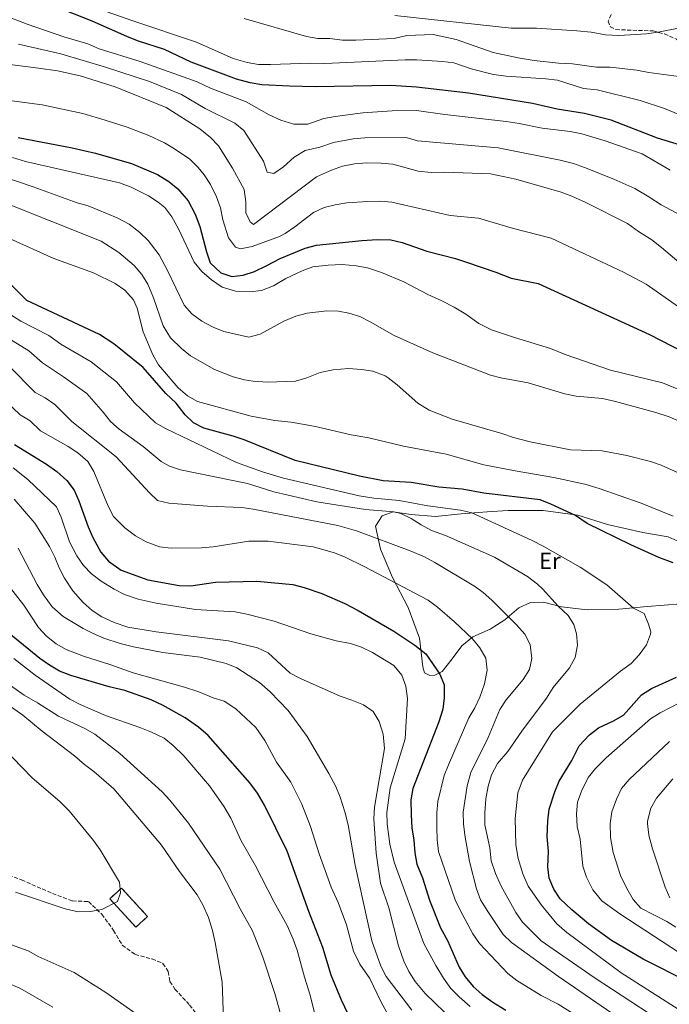
# Model space of a CAD drawing. Units: metres. Extents: x 661974 to 665439, y 4732646 to 4735040.
# Drawn here: x 662903 to 663183, y 4733147 to 4733571 of the extents above; entities that cross this region are included whole.
import ezdxf
from ezdxf.enums import TextEntityAlignment as Align

# ---------------------------------------------------------------- set-up
doc = ezdxf.new("R2010")
doc.units = ezdxf.units.M
doc.header["$MEASUREMENT"] = 0
doc.linetypes.add('DGN Style 3', pattern=[2.435890702152634, 1.739921930109024, -0.6959687720436097])
for name, color, linetype, lineweight in [('construcción   en ruinas', 1, 'Continuous', 0), ('contrucción  en ruinas', 1, 'DGN Style 3', 13), ('Curva de nivel directora', 30, 'Continuous', 30), ('Curva de nivel intermedia', 30, 'Continuous', 0), ('Etiqueta de uso rústico', 92, 'Continuous', 0), ('Línea de cambio de uso (parcela vista)', 92, 'Continuous', 0), ('Senda', 7, 'DGN Style 3', 0), ('Zona arbolada', 92, 'DGN Style 3', 0)]:
    doc.layers.add(name, color=color, linetype=linetype, lineweight=lineweight)
doc.styles.add('Style-Arial', font='arial.ttf')

msp = doc.modelspace()

# ---------------------------------------------------------------- linework, layer by layer
at = {"layer": 'construcción   en ruinas', "color": 1, "linetype": 'Continuous', "lineweight": 0, "extrusion": (0.03780788945296818, -0.02818912801530932, 0.998887349282615), "elevation": -107589.5870866791, "flags": 128}
msp.add_lwpolyline([(4190840.549999011, 2295176.41823003), (4190833.889568008, 2295177.690495278), (4190837.017741698, 2295194.023869984), (4190843.670155756, 2295192.745634045), (4190840.549999011, 2295176.41823003)], close=True, dxfattribs=at)
at = {"layer": 'contrucción  en ruinas', "color": 1, "linetype": 'DGN Style 3', "lineweight": 13, "extrusion": (0.03780788945296818, -0.02818912801530932, 0.998887349282615), "elevation": -107589.5870866791, "flags": 128}
msp.add_lwpolyline([(4190833.889568008, 2295177.690495278), (4190837.017741698, 2295194.023869984), (4190843.670155756, 2295192.745634045), (4190840.549999011, 2295176.41823003), (4190833.889568008, 2295177.690495278)], dxfattribs=at)
at = {"layer": 'Curva de nivel directora', "color": 30, "linetype": 'Continuous', "lineweight": 30, "flags": 128}
for points, elevation in [([(663194.0099999993, 4733515.020000001), (663177.4699999989, 4733520.120000001), (663157.5600000002, 4733527.77), (663146.04, 4733530.630000001), (663134.3799999991, 4733532.590000001), (663123.639999999, 4733535.020000001), (663096.1799999998, 4733539.45), (663073.8100000002, 4733542.01), (663062.7100000002, 4733542.650000001), (663030.1900000006, 4733542.170000001), (663019.0899999985, 4733542.390000002), (663007.1300000001, 4733543.020000001), (663002.2100000007, 4733543.869999999), (662996.3099999997, 4733545.500000001), (662981.3600000008, 4733550.990000002), (662976.6800000003, 4733552.79), (662965.2899999998, 4733558.180000002), (662953.6800000003, 4733561.970000003), (662949.0299999989, 4733563.789999999), (662934.089999999, 4733570.45), (662917.4500000002, 4733577.04)], 650.0000000000001), ([(662902.2099999986, 4733520.380000004), (662925.5399999993, 4733515.890000002), (662935.5499999986, 4733513.59), (662950.9800000002, 4733509.15), (662962.259999999, 4733504.36), (662967.1399999983, 4733501.41), (662971.0099999997, 4733498.250000002), (662975.4199999997, 4733493.080000003), (662978.5299999989, 4733487.380000002), (662980.4199999997, 4733481.980000002), (662983.2999999986, 4733471.140000002), (662984.9799999995, 4733466.449999999), (662989.4799999989, 4733462.170000002), (662994.2499999988, 4733460.480000001), (662999.1599999996, 4733461.109999999), (663003.9699999996, 4733462.690000001), (663009.3699999999, 4733465.190000001), (663015.0599999984, 4733468.300000001), (663025.8699999999, 4733472.690000001), (663030.6800000002, 4733474.070000002), (663050.2899999993, 4733476.080000001), (663056.9300000002, 4733476.480000001), (663062.6699999999, 4733476.26), (663067.5499999993, 4733475.140000002), (663078.1500000008, 4733471.36), (663090.5800000007, 4733468.220000003), (663095.3499999985, 4733466.730000001), (663107.8899999999, 4733462.439999999), (663114.5700000009, 4733459.82), (663126.0899999987, 4733457.58), (663174.1200000006, 4733435.580000003), (663188.8399999992, 4733427.900000001)], 675.0000000000001), ([(663178.0999999992, 4733339.560000001), (663166.0699999994, 4733345.01), (663147.2899999995, 4733354.279999999), (663142.2200000001, 4733357.740000002), (663131.6499999999, 4733362.609999999), (663126.9800000006, 4733364.4), (663102.7699999991, 4733367.359999999), (663093.3500000001, 4733368.960000002), (663083.399999999, 4733369.940000001), (663071.4400000008, 4733371.87), (663059.4299999991, 4733372.619999999), (663049.1899999996, 4733374.560000001), (663021.4499999988, 4733381.390000002), (662999.6, 4733390.270000001), (662994.859999999, 4733391.87), (662982.1699999999, 4733395.230000001), (662977.7099999986, 4733397.500000001), (662974.1799999991, 4733401.07), (662970.3300000002, 4733406.000000001), (662965.8899999988, 4733410.160000001), (662956.139999999, 4733421.320000002), (662943.3699999994, 4733431.580000001), (662937.2599999984, 4733435.560000001), (662905.9300000002, 4733450.130000001), (662893.9999999988, 4733461.930000001)], 700), ([(662900.6999999998, 4733388.300000001), (662914.4599999996, 4733379.720000003), (662918.8799999985, 4733376.610000002), (662923.17, 4733372.750000001), (662926.4099999989, 4733368.570000002), (662928.4099999993, 4733363.990000002), (662932.379999999, 4733352.800000002), (662934.4199999997, 4733348.15), (662937.8300000007, 4733341.86), (662941.0899999995, 4733338.080000001), (662946.6399999994, 4733334.220000001), (662958.0999999993, 4733329.930000002), (662971.5799999996, 4733327.560000002), (662976.5799999997, 4733327.470000001), (662987.2599999994, 4733329.010000001), (663004.9499999987, 4733329.350000001), (663020.51, 4733327.92), (663025.3400000002, 4733326.660000001), (663032.9499999988, 4733324.180000001), (663042.8899999986, 4733319.760000002), (663048.6299999985, 4733316.810000001), (663063.9299999983, 4733307.950000001), (663072.9800000008, 4733301.940000001), (663077.8200000002, 4733298.12), (663083.8399999995, 4733289.45), (663085.6199999986, 4733284.77), (663085.7300000003, 4733279.28), (663085.1099999989, 4733274.32), (663083.3200000008, 4733268.859999999), (663072.1200000005, 4733240.260000001), (663071.3099999989, 4733235.32), (663071.4599999987, 4733228.920000002), (663071.7699999993, 4733223.34), (663072.5999999987, 4733217.910000001), (663072.9899999998, 4733212.480000001), (663073.9399999997, 4733207.570000002), (663076.3200000002, 4733201.730000001), (663079.4099999992, 4733192.11), (663084.0400000005, 4733180.25), (663087.0699999991, 4733174.780000002), (663092.0800000004, 4733163.380000002), (663094.7400000005, 4733159.15), (663098.14, 4733155.04), (663101.969999999, 4733151.600000001), (663106.5599999999, 4733148.180000001), (663112.2199999995, 4733144.800000001)], 725.0000000000001), ([(663184.2500000005, 4733337.24), (663178.0999999992, 4733339.560000001)], 700.0000000000001), ([(663051.3299999987, 4733128.380000001), (663041.4299999991, 4733149.15), (663036.9499999997, 4733159.930000001), (663033.4600000007, 4733171.83), (663027.3399999985, 4733187.300000003), (663018.04, 4733213.210000004), (663008.3099999982, 4733233.01), (663005.2799999994, 4733238.250000001), (663002.0400000009, 4733242.650000002), (662984.0799999988, 4733262.99), (662979.89, 4733266.640000002), (662974.1700000003, 4733270.609999999), (662964.6900000008, 4733275.850000001), (662959.5199999987, 4733278.340000001), (662948.1300000005, 4733282.4), (662941.4600000007, 4733283.960000001), (662924.9600000004, 4733288.76), (662920.0699999998, 4733290.720000002), (662915.7499999994, 4733293.240000002), (662911.6299999999, 4733296.2), (662889.4300000002, 4733314.140000002)], 750.0000000000002), ([(663190.9600000004, 4733156.92), (663171.3299999988, 4733166.75), (663157.7599999991, 4733174.850000001), (663147.8399999993, 4733181.949999999), (663140.6800000002, 4733187.930000001), (663135.6500000008, 4733192.689999999), (663132.8300000001, 4733196.84), (663130.919999999, 4733201.580000001), (663130.2499999984, 4733206.529999999), (663130.53, 4733213.029999999), (663130.0599999984, 4733219.58), (663130.32, 4733226.279999999), (663130.9399999991, 4733231.240000002), (663133.2699999983, 4733238.710000002), (663135.2100000007, 4733243.310000001), (663140.5899999985, 4733252.300000002), (663143.8200000004, 4733258.630000002), (663148.1900000002, 4733263.360000002), (663152.1599999999, 4733266.369999999), (663158.5500000003, 4733269.26), (663162.8799999999, 4733271.740000002), (663170.6399999983, 4733280.560000001), (663174.8699999994, 4733283.25), (663185.7599999991, 4733288.12)], 700.0000000000001)]:
    msp.add_lwpolyline(points, dxfattribs=dict(at, elevation=elevation))
at = {"layer": 'Curva de nivel intermedia', "color": 30, "linetype": 'Continuous', "lineweight": 0, "flags": 128}
for points, elevation in [([(662725.6300000015, 4733576.579999999), (662742.6500000001, 4733565.679999998), (662757.8400000005, 4733557.909999998), (662768.2200000007, 4733552.100000001), (662777.3899999993, 4733547.679999998), (662801.9200000004, 4733538.46), (662808.5900000002, 4733536.310000001), (662834.2700000004, 4733526.859999999), (662861.420000001, 4733515.480000001), (662871.0900000003, 4733510.76), (662880.6900000004, 4733508.529999999), (662908.7500000009, 4733499.17), (662927.6400000004, 4733492.3), (662932.4400000017, 4733490.909999999), (662944.8700000015, 4733485.75), (662950.0599999994, 4733482.999999999), (662954.6400000014, 4733479.489999999), (662958.2600000004, 4733476.039999999), (662962.8899999993, 4733469.840000001), (662966.6100000008, 4733463.180000001), (662973.75, 4733448.179999999)], 685.0000000000001), ([(663192.2500000001, 4733527.990000002), (663180.5199999999, 4733532.84), (663169.99, 4733536.310000001), (663151.5900000001, 4733540.91), (663145.6900000013, 4733541.449999999), (663134.4700000007, 4733545.01), (663129.5100000009, 4733545.66), (663112.4100000017, 4733546.689999999), (663106.8700000007, 4733547.449999998), (663097.2300000003, 4733549.96), (663089.8400000008, 4733552.41), (663084.8899999999, 4733553.080000001), (663073.9199999997, 4733553.81), (663068.9199999995, 4733553.82), (663034.2400000007, 4733552.16), (663028.0600000004, 4733552.31), (663010.8800000009, 4733551.76), (663005.750000001, 4733551.730000001), (663000.8200000003, 4733552.56), (662994.7899999998, 4733554.27), (662978.9800000003, 4733561.429999999), (662951.5900000005, 4733570.529999998), (662929.1300000013, 4733578.460000001)], 645.0000000000001), ([(662712.6100000016, 4733574.980000001), (662721.5400000011, 4733570.470000001), (662738.9700000011, 4733559.569999999), (662754.5200000012, 4733551.720000001), (662769.3000000003, 4733543.699999999), (662774.6600000003, 4733541.399999999), (662805.7300000014, 4733530.499999999), (662832.4800000021, 4733520.59), (662841.2700000008, 4733516.92), (662859.1299999999, 4733508.699999999), (662864.0300000017, 4733506.220000001), (662868.2400000005, 4733503.46), (662875.1400000005, 4733501.789999999), (662895.5600000012, 4733492.670000001), (662938.0499999997, 4733475.75), (662945.6100000013, 4733470.789999999), (662952.1700000016, 4733465.260000001), (662955.4300000004, 4733461.439999999), (662958.0900000003, 4733457.180000001)], 690), ([(663183.0400000013, 4733506.23), (663170.9900000013, 4733513.27), (663154.9699999995, 4733518.920000001), (663144.9300000013, 4733521.859999999), (663139.9900000016, 4733522.890000001), (663127.9300000005, 4733524.41), (663117.9500000004, 4733526.399999999), (663112.2999999999, 4733527.199999999), (663086.0099999999, 4733530.199999999), (663073.8200000012, 4733531.980000001), (663063.24, 4733531.8), (663050.5799999998, 4733530.949999998), (663038.7400000001, 4733529.42), (663033.8400000005, 4733528.449999999), (663027.0099999999, 4733526.140000001), (663020.9700000006, 4733526.130000001), (663015.2800000019, 4733527.859999999), (663010.3399999999, 4733530.05), (663000.3600000021, 4733535.640000001), (662985.0100000009, 4733541.55), (662979.3100000012, 4733544.31), (662954.7900000013, 4733553.080000001), (662937.1900000013, 4733558.480000001), (662932.2500000016, 4733560.67), (662921.9299999997, 4733563.609999998), (662906.070000001, 4733569.149999999), (662895.6399999993, 4733573.170000001)], 655), ([(663191.060000001, 4733545.990000002), (663173.7500000017, 4733548.310000001), (663168.5700000006, 4733549.289999997), (663157.0900000007, 4733550.57), (663151.2900000004, 4733550.680000001), (663140.9300000004, 4733552.019999999), (663134.8399999995, 4733552.27), (663124.4100000003, 4733553.49), (663117.5000000012, 4733554.619999998), (663106.7300000021, 4733556.970000001), (663090.8900000014, 4733562.58), (663080.9100000013, 4733564.619999999), (663069.5499999998, 4733564.199999998), (663064.2100000001, 4733563), (663047.6699999997, 4733562.180000001), (663041.8899999994, 4733562.23), (663036.4700000014, 4733562.88), (663031.3399999995, 4733562.949999999), (663026.4100000008, 4733563.749999999), (662999.5799999997, 4733571.51)], 640), ([(663201.7000000004, 4733571.51), (663187.3400000016, 4733567.599999999), (663177.7500000005, 4733565.619999998), (663172.7999999997, 4733564.939999999), (663160.8800000015, 4733564.239999998), (663155.1900000008, 4733564.539999999), (663148.9900000005, 4733565.619999998), (663142.8500000003, 4733566.26), (663125.4800000008, 4733567.399999999), (663114.5599999997, 4733567.33), (663064.4, 4733572.909999999)], 635.0000000000001), ([(663191.440000001, 4733484.77), (663179.0300000012, 4733491.300000001), (663173.800000001, 4733494.81), (663167.7800000015, 4733498.33), (663158.6799999999, 4733502.480000001), (663146.1300000016, 4733507.499999999), (663141.390000001, 4733509.099999999), (663135.5999999995, 4733510.55), (663108.9600000007, 4733515.92), (663074.1299999999, 4733518.939999999), (663069.3100000008, 4733520.369999999), (663051.4500000017, 4733520.179999999), (663046.4699999995, 4733519.759999999), (663038.0300000015, 4733518.25), (663032.1200000017, 4733516.210000002), (663025.860000001, 4733514.74), (663021.070000001, 4733511.92), (663016.5, 4733507.730000001), (663012.3300000015, 4733504.890000001), (663009.4600000015, 4733505.359999999), (663007.860000001, 4733510.099999998), (662999.4099999999, 4733523.369999998), (662995.5900000001, 4733526.550000002), (662982.76, 4733532.850000001), (662972.6300000001, 4733538.789999999), (662958.7400000007, 4733544.470000001), (662939.8400000001, 4733550.59), (662920.5700000006, 4733556.310000001), (662902.3400000005, 4733560.449999998)], 660.0000000000001), ([(663196.040000001, 4733458.779999998), (663179.2999999995, 4733473.07), (663175.0100000001, 4733476.359999998), (663169.2900000003, 4733479.900000001), (663164.5600000008, 4733483.380000001), (663146.600000001, 4733492.4), (663140.6700000011, 4733495.109999999), (663135.9800000016, 4733496.850000001), (663116.54, 4733502.449999999), (663105.6200000012, 4733504.640000001), (663085.9100000013, 4733505.46), (663080.1, 4733505.220000001), (663074.4300000014, 4733505.890000001), (663063.5799999996, 4733508.829999999), (663058.6100000008, 4733509.289999999), (663052.3099999998, 4733509.41), (663047.1199999999, 4733509.05), (663041.9200000007, 4733507.970000001), (663037.2200000002, 4733506.27), (663030.7400000005, 4733503.350000001), (663003.6299999999, 4733482.859999998), (663002.11, 4733484.039999999), (663000.3100000008, 4733487.939999999), (663000.2400000015, 4733492.699999999), (662999.5599999997, 4733497.970000001), (662994.5599999997, 4733507.17), (662988.4800000021, 4733516.689999999), (662985.1100000015, 4733520.38), (662980.5100000014, 4733524.140000001), (662965.9500000015, 4733533.269999998), (662943.9900000008, 4733542.15), (662928.9700000003, 4733546.829999999), (662919.2000000004, 4733549.010000001), (662911.0599999998, 4733550.210000001), (662898.6100000021, 4733551.739999999)], 665), ([(663198.6500000017, 4733439.06), (663172.6000000006, 4733457.17), (663162.8900000011, 4733462.46), (663131.7500000005, 4733476.970000001), (663115.560000001, 4733481.139999999), (663100.4900000015, 4733485.690000001), (663088.2500000016, 4733486.84), (663063.1300000005, 4733492.55), (663058.1399999993, 4733492.880000001), (663052.7700000004, 4733492.789999999), (663043.7200000001, 4733492.17), (663038.7800000004, 4733491.430000001), (663033.9500000001, 4733490.17), (663029.4200000016, 4733487.999999999), (663021.3800000018, 4733481.92), (663017.2800000003, 4733479.069999999), (663014.7499999999, 4733477.779999999), (663003.0399999998, 4733473.37), (662997.9900000005, 4733472.410000001), (662995.8, 4733473.109999998), (662992.8699999999, 4733477.17), (662990.3700000008, 4733484.960000001), (662989.3899999995, 4733490.04), (662987.7100000009, 4733494.74), (662984.9900000007, 4733500.130000002), (662982.2800000017, 4733504.329999999), (662979.7500000015, 4733507.470000001), (662976.1799999997, 4733510.980000001), (662969.5999999993, 4733515.529999999), (662965.2699999998, 4733518.02), (662958.4700000003, 4733521.210000002), (662949.1100000016, 4733524.77), (662939.7700000008, 4733527.869999998), (662930.1600000019, 4733530.630000001), (662912.5700000009, 4733534.42), (662886.4200000014, 4733537.779999998)], 670.0000000000001), ([(663187.780000002, 4733411.5), (663179.6700000005, 4733414.789999999), (663157.3000000007, 4733420.21), (663137.7100000017, 4733427.03), (663131.4800000022, 4733429.560000001), (663115.9299999998, 4733434.24), (663106.0800000017, 4733437.630000002), (663100.5499999997, 4733440.359999998), (663095.0100000009, 4733444.27), (663089.9800000016, 4733447.29), (663084.6500000008, 4733450.079999999), (663078.570000001, 4733452.779999999), (663068.2900000014, 4733458.289999999), (663058.6900000013, 4733462.289999997), (663052.6500000019, 4733464.25), (663047.7200000011, 4733465.100000001), (663041.7599999999, 4733465.640000001), (663035.7800000008, 4733465.430000001), (663029.1500000012, 4733464.730000001), (663024.4599999995, 4733463.000000001), (663017.5300000005, 4733459.65), (663012.2100000008, 4733456.55), (663006.9500000014, 4733454.5), (663001.9700000014, 4733453.970000001), (662995.7799999999, 4733454.239999998), (662990.0600000002, 4733456), (662985.4600000001, 4733459.140000001), (662981.2900000014, 4733462.75), (662978.0199999993, 4733466.640000001), (662971.2800000003, 4733481.000000001), (662968.4200000013, 4733486.249999999), (662965.3600000015, 4733490.240000002), (662962.5800000008, 4733492.579999999), (662958.3099999994, 4733495.189999999), (662950.8799999997, 4733499.01), (662945.9000000019, 4733500.769999999), (662905.3800000002, 4733510), (662899.760000001, 4733511.800000002)], 680), ([(663146.2099999998, 4733371.189999999), (663132.9500000008, 4733374.09), (663116.2800000008, 4733376.83), (663102.74, 4733379.529999998), (663086.5199999993, 4733384.09), (663068.0999999992, 4733387.539999999), (663053.1700000004, 4733391.17), (663045.6, 4733392.42), (663030.3300000014, 4733395.970000001), (663019.8100000003, 4733397.81), (663012.7300000016, 4733398.489999999), (663002.6200000017, 4733400.439999998), (662979.4600000009, 4733406.759999999), (662975.1200000001, 4733409.24), (662971.0800000012, 4733412.650000001), (662962.6800000013, 4733422.510000001), (662960.2500000017, 4733426.889999999), (662956.0099999993, 4733436.730000001), (662953.4400000012, 4733446.890000001), (662951.9200000013, 4733450.449999998), (662948.1500000005, 4733454.619999999), (662944.0700000012, 4733457.509999999), (662934.6400000011, 4733462.130000001), (662917.5900000011, 4733468.279999998), (662898.5000000005, 4733476.81)], 695), ([(662958.0900000003, 4733457.180000001), (662960.5900000016, 4733451.319999999), (662964.7000000019, 4733439.279999998), (662967.8800000005, 4733434.180000001), (662972.5800000011, 4733429.569999999), (662976.4500000001, 4733426.410000001), (662986.8400000016, 4733420.51), (662994.8700000002, 4733417.380000001), (662999.7100000017, 4733416.109999998), (663003.3600000016, 4733415.460000001), (663009.6000000001, 4733415.009999999), (663021.7100000002, 4733415.53), (663026.5100000014, 4733416.970000001), (663032.2100000011, 4733419.17), (663037.8600000017, 4733420.32), (663044.4100000008, 4733420.87), (663050.0800000015, 4733420.57), (663055.01, 4733419.739999998), (663060.2500000015, 4733417.779999998), (663061.5000000009, 4733416.970000001), (663065.4400000017, 4733413.930000001), (663074.4000000001, 4733405.979999999), (663079.2000000014, 4733402.960000002), (663089.0800000009, 4733399.180000001), (663110.5400000009, 4733392.930000001), (663115.5499999998, 4733391.189999999), (663122.6399999999, 4733389.42), (663140.100000001, 4733385.970000001), (663153.690000001, 4733385.470000002), (663164.3400000016, 4733383.439999999), (663174.4500000014, 4733380.960000001), (663179.1699999998, 4733379.310000001), (663195.0799999998, 4733372.179999999)], 690), ([(662996.3099999997, 4733380.5), (662965.7300000002, 4733395.08), (662961.3499999992, 4733397.53), (662952.4000000019, 4733406.149999999), (662944.5300000017, 4733415.15), (662933.7200000001, 4733423.789999999), (662920.6399999999, 4733431.46), (662915.4600000009, 4733435.139999999), (662903.3300000007, 4733441.34), (662899.1599999998, 4733444.070000002)], 705), ([(662973.75, 4733448.179999999), (662977.0900000016, 4733444.46), (662981.2900000014, 4733441.349999999), (662986.1700000009, 4733438.7), (662990.7999999999, 4733436.810000001), (663001.5800000002, 4733434.439999999), (663006.4400000017, 4733435.680000001), (663016.6900000002, 4733441.34), (663021.8700000012, 4733443.51), (663026.7000000014, 4733444.819999999), (663035.1300000005, 4733445.759999999), (663040.1300000005, 4733445.630000001), (663044.5500000016, 4733444.819999999), (663049.3500000006, 4733443.279999999), (663053.8700000001, 4733441.08), (663064.2100000001, 4733435.09), (663080.7500000005, 4733427.699999998), (663105.5600000009, 4733418.140000001), (663110.1100000017, 4733416.869999999), (663121.870000001, 4733414.75), (663137.5599999997, 4733410.020000001), (663142.4800000016, 4733409.100000001), (663153.8200000006, 4733407.99), (663159.4300000009, 4733406.789999999), (663176.8200000006, 4733402.029999999), (663182.5600000005, 4733400.109999999), (663187.1200000005, 4733398.06)], 685.0000000000001), ([(663012.2599999999, 4733367.859999998), (663000.9900000001, 4733371.470000001), (662972.2100000001, 4733377.38), (662967.4300000012, 4733378.899999999), (662963.8500000003, 4733380.949999999), (662956.120000001, 4733387.310000001), (662945.740000001, 4733394.880000002), (662941.9600000012, 4733398.17), (662938.9000000014, 4733402.13), (662931.7500000009, 4733410.109999999), (662921.7199999995, 4733417.369999999), (662912.6800000004, 4733423.34), (662906.86, 4733428.579999999), (662896.3900000004, 4733435.000000001)], 710.0000000000001), ([(662898.2600000012, 4733422.03), (662909.4999999999, 4733410.669999998), (662913.9000000008, 4733408.310000001), (662918.1000000007, 4733405.449999999), (662925.4000000008, 4733398.119999998), (662944.410000001, 4733382.970000001), (662958.7300000018, 4733367.399999999), (662962.25, 4733364.17), (662967.1100000016, 4733362.99), (662983.7400000013, 4733361.66), (662998.5000000001, 4733361.060000001), (663003.4700000011, 4733360.439999999), (663039.9000000001, 4733353.359999998), (663047.9100000011, 4733351.060000001), (663071.0899999999, 4733342.5), (663077.2000000009, 4733339.84), (663081.5900000008, 4733337.439999999), (663099.1200000013, 4733326.980000001), (663102.4900000021, 4733324.509999999), (663106.2300000014, 4733321.21), (663116.8300000007, 4733310.57), (663120.3300000009, 4733306.560000001), (663122.7000000002, 4733302.15), (663123.4700000014, 4733296.12), (663122.4800000011, 4733291.350000001), (663119.7499999999, 4733287.080000001), (663112.4200000007, 4733278.289999997), (663109.6, 4733274.17), (663104.5599999995, 4733262.199999998), (663097.0899999995, 4733247.02), (663095.5100000014, 4733241.329999999), (663093.8000000016, 4733230.05), (663093.9500000014, 4733224.84), (663094.6399999999, 4733219.23), (663096.5300000008, 4733208.8), (663099.5500000005, 4733196.989999999), (663101.380000001, 4733192.329999999), (663104.4200000009, 4733187.3), (663111.1100000008, 4733177.430000001), (663114.7200000007, 4733173.949999999), (663134.9600000002, 4733159.3), (663164.7100000004, 4733138.740000002)], 715.0000000000001), ([(662896.7600000014, 4733407.09), (662903.1300000016, 4733401.029999998), (662907.3899999997, 4733398.410000001), (662911.9100000014, 4733394.109999998), (662923.7500000012, 4733387.329999999), (662927.9100000008, 4733384.590000001), (662932.2699999996, 4733380.909999999), (662934.7700000008, 4733376.58), (662941.0100000014, 4733361.630000001), (662943.3600000005, 4733357.220000001), (662948.24, 4733352.34), (662952.7999999997, 4733348.990000002), (662957.4000000019, 4733346.329999999), (662963.1700000009, 4733344.21), (662968.1100000006, 4733343.550000001), (662981.2400000001, 4733343.83), (662986.2300000013, 4733344.199999998), (663001.5199999999, 4733346.619999999), (663009.9100000008, 4733346.59), (663029.2100000017, 4733344.220000001), (663038.4400000006, 4733341.599999999), (663043.0899999997, 4733339.76), (663051.2100000002, 4733335.759999999), (663078.760000001, 4733321.289999999), (663082.7500000009, 4733318.289999999), (663090.1600000004, 4733311.86), (663097.8600000007, 4733304.54), (663101.0700000003, 4733300.76), (663103.5500000014, 4733296.319999998), (663104.1600000015, 4733291.189999999), (663103.0799999998, 4733285.220000001), (663101.0599999991, 4733279.56), (663098.9200000003, 4733274.949999998), (663096.2699999993, 4733270.59), (663087.5200000008, 4733250.42), (663085.7300000003, 4733245.75), (663082.980000001, 4733234.67), (663082.5000000005, 4733229.699999999), (663082.5099999994, 4733223.519999999), (663082.61, 4733218.05), (663083.2800000005, 4733213.09), (663090.3500000006, 4733192.3), (663092.4900000017, 4733187.779999998), (663098.0300000005, 4733177.680000001), (663100.8600000002, 4733173.560000001), (663113.0100000007, 4733160.63), (663116.9600000002, 4733157.560000001), (663127.4800000013, 4733151.15), (663134.7500000001, 4733147.34), (663142.4600000015, 4733142.46)], 720), ([(663214.1399999993, 4733127.649999999), (663161.8400000005, 4733160.849999999), (663138.540000001, 4733178.17), (663134.1800000002, 4733182.029999999), (663127.5199999993, 4733189.970000001), (663121.8799999999, 4733198.230000001), (663119.570000001, 4733203.429999999), (663117.5800000017, 4733210.099999999), (663116.4700000008, 4733215.929999998), (663116.2100000015, 4733227.23), (663117.3300000012, 4733238.3), (663119.4600000014, 4733243.81), (663132.3400000005, 4733264.55), (663144.2499999995, 4733276.430000001), (663161.5700000002, 4733290.710000001), (663166.1800000012, 4733293.980000001), (663169.6800000014, 4733297.66), (663172.7500000005, 4733301.989999999), (663174.5200000008, 4733306.569999999), (663174.5900000001, 4733307.62), (663173.7100000015, 4733310.930000001), (663171.7300000011, 4733315.519999999), (663167.1800000003, 4733317.789999997), (663155.6700000013, 4733327.859999999), (663144.2600000007, 4733335.439999999), (663128.3399999996, 4733344.539999999), (663123.5600000008, 4733346.960000001), (663097.6100000005, 4733358.77), (663092.750000001, 4733359.939999999), (663078.6500000015, 4733361.779999998), (663066.2599999997, 4733364.190000001), (663055.3699999999, 4733365.16), (663049.0900000012, 4733366.199999999), (663016.5600000004, 4733373.679999999), (663007.4200000007, 4733376.48), (662996.3099999997, 4733380.5)], 705), ([(663096.9000000019, 4733146.42), (663092.1000000006, 4733150.539999999), (663088.5500000011, 4733154.069999999), (663085.3900000006, 4733158.63), (663082.04, 4733164.000000001), (663076.9300000004, 4733173.529999999), (663064.2000000012, 4733208.439999999), (663062.3300000002, 4733216.230000001), (663061.120000001, 4733224.949999999), (663060.9900000015, 4733229.930000001), (663062.4800000022, 4733240.439999999), (663068.8200000012, 4733261.539999999), (663069.9299999998, 4733278.939999998), (663069.150000002, 4733284.289999999), (663067.5000000002, 4733289.01), (663064.0400000003, 4733293.109999999), (663054.8200000002, 4733298.71), (663050.03, 4733300.970000001), (663045.3200000006, 4733302.650000001), (663039.1900000017, 4733303.689999999), (663028.2700000005, 4733306.769999999), (663012.5400000016, 4733312.230000001), (663000.6400000014, 4733315.249999999), (662995.7300000007, 4733316.179999999), (662978.54, 4733317.180000001), (662961.6100000007, 4733319.9), (662953.9400000018, 4733321.65), (662947.9900000017, 4733323.669999998), (662943.5500000005, 4733325.970000001), (662937.9500000014, 4733329.489999999), (662933.8299999996, 4733332.550000001), (662930.4000000008, 4733336.189999999), (662927.4700000006, 4733340.380000001), (662924.3600000015, 4733346.369999999), (662920.7900000019, 4733356.899999999), (662918.7000000019, 4733361.390000001), (662906.4400000019, 4733373.140000001), (662900.0400000004, 4733378.210000001)], 730), ([(663173.9100000004, 4733143.42), (663150.2100000008, 4733158.849999999), (663127.4200000009, 4733174.58), (663119.3400000008, 4733182.699999998), (663116.490000001, 4733186.810000001), (663110.2000000012, 4733198.119999998), (663107.7000000001, 4733203.670000001), (663105.8800000005, 4733209.08), (663105.2700000004, 4733214.659999998), (663103.2300000018, 4733224.599999999), (663103.1500000014, 4733229.599999999), (663103.6699999999, 4733235.71), (663104.5700000006, 4733241.239999999), (663106.0100000001, 4733246.019999999), (663108.640000001, 4733250.92), (663113.0300000008, 4733256.159999999), (663119.0500000003, 4733264.81), (663129.75, 4733279.07), (663132.5599999997, 4733283.640000001), (663139.6800000009, 4733292.13), (663142.0900000005, 4733296.509999999), (663143.0800000007, 4733301.849999999), (663142.7000000007, 4733306.779999999), (663141.5100000015, 4733310.74), (663139.0400000017, 4733314.63), (663134.6900000019, 4733318.720000001), (663127.9599999996, 4733326.119999998), (663125.8600000008, 4733328.179999999), (663121.510000001, 4733331.439999998), (663107.4100000015, 4733339.76), (663086.2000000019, 4733349.039999999), (663080.280000001, 4733351.289999999), (663075.8100000005, 4733353.609999998), (663071.480000001, 4733356.32), (663067.0100000007, 4733358.539999999), (663064.010000001, 4733359.269999999), (663051.76, 4733360.220000001), (663030.7900000019, 4733363.609999998), (663012.2599999999, 4733367.859999998)], 710.0000000000001), ([(663184.2500000005, 4733357.410000001), (663170.4200000013, 4733363.019999999), (663152.4300000004, 4733369.319999999), (663146.2099999998, 4733371.189999999)], 695), ([(663085.7500000005, 4733143.88), (663077.5400000006, 4733151.949999998), (663073.2000000001, 4733157.189999999), (663070.5100000009, 4733161.42), (663068.2700000014, 4733165.930000001), (663066.0300000017, 4733172.460000001), (663061.8099999994, 4733188.869999999), (663058.2500000009, 4733199.459999999), (663056.4400000006, 4733212.430000001), (663055.3400000008, 4733227.140000001), (663055.6500000015, 4733232.130000001), (663060.0400000014, 4733257.470000002), (663059.4300000012, 4733263.619999998), (663057.7300000002, 4733269.019999999), (663055.0500000003, 4733273.33), (663050.9800000022, 4733276.229999999), (663045.9700000009, 4733278.27), (663040.9000000015, 4733279.880000001), (663023.8000000003, 4733287.499999999), (663019.360000001, 4733289.81), (663009.8400000016, 4733298.529999999), (663005.2999999997, 4733300.7), (662992.8699999999, 4733303.76), (662961.6599999999, 4733307.680000001), (662949.4400000002, 4733309.600000001), (662943.5800000017, 4733311.599999999), (662938.3400000002, 4733314.050000001), (662934.1500000015, 4733316.769999999), (662930.1700000007, 4733320.26), (662925.820000001, 4733325.309999999), (662922.2699999993, 4733330.699999998), (662919.9700000016, 4733335.159999999), (662918.1000000007, 4733339.789999999), (662915.6900000012, 4733344.289999999), (662909.4200000014, 4733354.310000001), (662900.5800000014, 4733364.749999999)], 735.0000000000001), ([(663071.6799999999, 4733144.76), (663060.7000000008, 4733159.239999999), (663058.4200000009, 4733163.689999999), (663054.5000000005, 4733174.67), (663047.3099999998, 4733207.229999999), (663044.3200000013, 4733224.599999999), (663042.9700000013, 4733230.180000001), (663040.9400000018, 4733236.51), (663038.9800000016, 4733241.109999999), (663036.0300000011, 4733246.65), (663026.65, 4733262.599999999), (663018.4700000016, 4733273.830000001), (663010.8099999994, 4733281.77), (663006.14, 4733285.78), (662996.4600000017, 4733292.159999999), (662991.8200000015, 4733294.019999999), (662980.5400000005, 4733296.67), (662964.5600000012, 4733298.750000001), (662951.91, 4733301.210000002), (662946.17, 4733302.640000001), (662939.2000000008, 4733304.84), (662934.6100000021, 4733306.829999999), (662930.2000000019, 4733309.050000001), (662921.6600000013, 4733314.259999998), (662916.8400000001, 4733318.42), (662913.140000001, 4733323.499999999), (662910.4299999997, 4733327.989999999), (662902.1900000006, 4733343.579999999)], 740.0000000000001), ([(663069.2700000005, 4733128.56), (663058.3300000015, 4733148.49), (663053.7200000003, 4733158.46), (663049.3000000013, 4733164.650000001), (663046.6000000013, 4733170.160000001), (663043.5600000015, 4733181.59), (663040.0900000001, 4733191.180000001), (663037.0300000003, 4733197.67), (663031.8500000013, 4733212.130000001), (663028.1000000007, 4733223.81), (663024.4300000005, 4733233.470000001), (663019.6000000002, 4733242.909999999), (663013.5099999994, 4733251.579999999), (663008.390000001, 4733260.789999999), (663004.6100000012, 4733266.510000001), (662995.9400000009, 4733274.539999999), (662990.99, 4733277.730000001), (662986.2100000011, 4733279.189999999), (662980.050000001, 4733281.740000002), (662973.9100000008, 4733283.759999999), (662951.8000000005, 4733289.92), (662941.74, 4733293.55), (662930.4299999999, 4733297.079999999), (662922.9199999997, 4733300.039999999), (662918.5700000002, 4733302.499999999), (662914.4200000016, 4733305.77), (662911.070000001, 4733309.48), (662904.6300000015, 4733319.08), (662898.5700000019, 4733327.039999999)], 745), ([(662900.320000002, 4733296.140000001), (662909.5700000012, 4733289.03), (662924.5200000001, 4733278.599999999), (662928.9500000002, 4733276.279999998), (662939.8800000005, 4733271.58), (662954.5699999998, 4733266.510000001), (662959.6300000005, 4733264.4), (662965.1800000003, 4733261.84), (662969.0499999993, 4733258.689999999), (662973.5199999998, 4733254.190000001), (662984.5900000005, 4733241.289999999), (662990.9600000009, 4733232.33), (662993.8600000022, 4733227.380000002), (662998.2499999999, 4733217.640000001), (663004.3600000008, 4733207.15), (663012.5300000004, 4733191.34), (663018.1200000006, 4733181.300000001), (663020.7000000001, 4733175.3), (663022.3200000006, 4733170.569999999), (663025.51, 4733158.989999999), (663028, 4733151.32), (663032.2699999993, 4733133.779999998)], 755), ([(663015.8699999999, 4733140.63), (663012.7800000008, 4733152.039999999), (663007.5400000014, 4733167.619999999), (663003.1900000018, 4733179.019999999), (662997.860000001, 4733188.399999999), (662989.1000000013, 4733205.51), (662975.6299999999, 4733225.220000001), (662967.620000001, 4733235.16), (662964.1800000012, 4733238.79), (662945.9600000001, 4733255.210000002), (662935.3000000004, 4733263.539999997), (662930.990000001, 4733266.079999999), (662919.5700000015, 4733271.380000001), (662910.5900000005, 4733277.109999999), (662904.8200000015, 4733280.349999999), (662887.0899999999, 4733292.84)], 760), ([(662990.6400000014, 4733140.869999998), (662990.0199999999, 4733156.819999998), (662987.0200000004, 4733173.989999999), (662985.9299999995, 4733179.140000001), (662984.1799999994, 4733184.73), (662981.8300000002, 4733190.080000001), (662979.3300000012, 4733194.42), (662971.6600000003, 4733204.439999999), (662963.9800000022, 4733215.859999999), (662943.4900000001, 4733240.100000001), (662934.820000002, 4733247.55), (662930.7600000007, 4733250.48), (662926.5499999997, 4733254.190000001), (662912.6500000014, 4733264.84), (662904.1900000012, 4733271.77), (662891.4900000008, 4733280.699999999)], 765.0000000000001), ([(663212.2200000014, 4733153.01), (663161.2900000006, 4733186.319999998), (663153.5000000009, 4733191.789999999), (663149.660000001, 4733196.569999999), (663146.9299999997, 4733202.039999999), (663145.3600000005, 4733206.789999999), (663144.1900000015, 4733218.389999999), (663142.9800000022, 4733223.880000001), (663142.6700000016, 4733229.310000001), (663143.1200000008, 4733234.289999999), (663144.8200000018, 4733239.009999999), (663147.7200000008, 4733244.869999999), (663150.7800000008, 4733248.83), (663155.3899999997, 4733253.400000001), (663174.5300000019, 4733270.119999998), (663178.7300000017, 4733272.829999999), (663191.9900000008, 4733279.67)], 695), ([(662887.1400000012, 4733266.470000001), (662908.2100000001, 4733244.8), (662920.1700000004, 4733234.599999999)], 770), ([(663182.6900000002, 4733260.42), (663165.3899999999, 4733244.060000001), (663162.0000000015, 4733240.210000001), (663159.8700000013, 4733235.679999999), (663157.8799999999, 4733230.090000001), (663157.16, 4733225.140000001), (663157.2500000016, 4733219.179999998), (663158.480000001, 4733212.699999998), (663161.6500000005, 4733202.779999998), (663164.3799999997, 4733197.159999999), (663167.0500000007, 4733192.499999999), (663170.3200000008, 4733188.710000001), (663181.51, 4733182.92), (663185.3500000001, 4733180.519999999)], 690), ([(663184.160000001, 4733244.349999999), (663177.0900000011, 4733236.069999999), (663174.5900000001, 4733231.730000001), (663173.1600000017, 4733226.199999999), (663173.1600000017, 4733225.140000001), (663173.7800000008, 4733220.169999998), (663175.3000000007, 4733214.220000001), (663180.8200000017, 4733197.75), (663182.8700000013, 4733193.189999999)], 685.0000000000001), ([(662920.1700000004, 4733234.599999999), (662924.1800000004, 4733230.56), (662934.7200000016, 4733217.88), (662937.5900000016, 4733213.789999999), (662945.8600000016, 4733199.92), (662946.3800000001, 4733195.250000001), (662945.000000001, 4733191.529999999), (662938.3300000012, 4733188.179999999), (662933.4100000017, 4733187.3), (662928.0600000008, 4733187.180000001), (662922.5199999998, 4733188.390000001), (662901.0799999998, 4733195.630000001)], 770), ([(662888.5100000014, 4733176.73), (662906.5899999995, 4733170.369999998), (662910.9200000013, 4733167.850000001), (662926.2900000004, 4733160.999999999), (662940.0200000011, 4733152.480000001), (662954.1200000006, 4733142.519999999)], 765.0000000000001), ([(662888.4199999997, 4733160.310000001), (662902.9300000005, 4733154.34), (662917.1799999998, 4733146.170000001)], 760)]:
    msp.add_lwpolyline(points, dxfattribs=dict(at, elevation=elevation))
at = {"layer": 'Línea de cambio de uso (parcela vista)', "color": 92, "linetype": 'Continuous', "lineweight": 0}
msp.add_polyline3d([(663187.7800000003, 4733319.710000001, 702.3600000000006), (663173.0700000003, 4733318.57, 703.929999999993), (663160.9400000004, 4733317.359999999, 706.0500000000029), (663147.2699999996, 4733317.100000001, 708.2200000000012), (663136.2100000001, 4733318.32, 709.7299999999959), (663128.3799999999, 4733320.4, 711.1199999999953), (663122.9100000003, 4733320.17, 712.0899999999965), (663117.7800000003, 4733317.92, 713.8399999999965), (663111.79, 4733312.789999999, 715.4100000000036), (663105.4500000002, 4733308.710000001, 717.7700000000042), (663098.0700000003, 4733305.5, 719.820000000007), (663093.3099999997, 4733301.630000001, 721.1499999999943), (663089.1500000004, 4733295.960000001, 723.2599999999949), (663084.8099999997, 4733290.52, 724.4100000000036), (663081.6500000004, 4733289.02, 725.4400000000023), (663079.5499999998, 4733288.77, 725.679999999993), (663077.2100000001, 4733290.029999999, 726.0399999999936), (663076.4299999997, 4733292.529999999, 725.9799999999959), (663075.04, 4733304.880000001, 724.529999999999), (663070.2000000002, 4733318.08, 721.8099999999977), (663063.4199999999, 4733331.060000001, 719.6399999999995), (663058.1900000004, 4733343.230000001, 716.2599999999949), (663056.0999999996, 4733353.07, 713.3600000000006), (663059.0300000003, 4733357.560000001, 711.4799999999959), (663063.7699999996, 4733359.310000001, 710.029999999999), (663071.3899999997, 4733358.060000001, 709.070000000007), (663081.9500000002, 4733357.230000001, 708.0399999999936), (663093.04, 4733358.41, 705.9900000000052), (663104.2000000002, 4733359.289999999, 703.570000000007), (663113.2199999997, 4733359.83, 702.3000000000029), (663128.25, 4733359.9, 701.0899999999965), (663143.1900000004, 4733357.810000001, 699.6999999999971), (663156.0599999997, 4733353.789999999, 699.279999999999), (663171.2699999996, 4733350.4, 698.9199999999983), (663182.0599999997, 4733348.52, 698.5), (663191.1799999997, 4733344.51, 698.3800000000047)], dxfattribs=at)
at = {"layer": 'Senda', "color": 7, "linetype": 'DGN Style 3', "lineweight": 0}
msp.add_polyline3d([(662886.8500000006, 4733207.330000003, 772.1100000000007), (662903.6999999994, 4733200.850000001, 771.0200000000042), (662917.0100000021, 4733195.040000003, 770.3600000000007), (662925.6199999999, 4733191.830000001, 770.3600000000007), (662932.4999999999, 4733191.540000003, 770.2400000000054), (662938.2499999986, 4733186.130000001, 769.9400000000024), (662943.3, 4733179.15, 769.2700000000042), (662947.0799999975, 4733172.77, 768.9700000000012), (662952.5899999995, 4733168.770000001, 768.9100000000037), (662959.8899999997, 4733166.83, 768.7299999999963), (662964.55, 4733164.939999999, 768.300000000003), (662966.8999999969, 4733161.460000001, 767.6999999999972), (662967.5899999999, 4733157.17, 767.2200000000012), (662969.7600000004, 4733153.859999999, 766.979999999996), (662976.05, 4733147, 766.4900000000054), (662982.7899999992, 4733138.27, 765.5299999999991)], dxfattribs=at)
at = {"layer": 'Zona arbolada', "color": 92, "linetype": 'DGN Style 3', "lineweight": 0}
for points in [[(663157.5099999999, 4733573.24, 635.3899999999994), (663156.25, 4733570.439999999, 635.570000000007), (663157.2400000002, 4733567.980000001, 635.6900000000023), (663159.5800000001, 4733566.779999999, 635.570000000007), (663175.6399999997, 4733566.180000001, 636.8399999999965), (663180.4800000006, 4733564.939999999, 637.0500000000029), (663185.7300000006, 4733562.680000001, 637.2400000000052)], [(663157.5099999999, 4733573.24, 635.3899999999994), (663156.25, 4733570.439999999, 635.570000000007), (663157.2400000002, 4733567.980000001, 635.6900000000023), (663159.5800000001, 4733566.779999999, 635.570000000007), (663175.6399999997, 4733566.180000001, 636.8399999999965), (663180.4800000006, 4733564.939999999, 637.0500000000029), (663185.7300000006, 4733562.680000001, 637.2400000000052), (663189.3300000001, 4733558.800000001, 638.3000000000029), (663193.3700000001, 4733553.92, 639.9799999999959), (663202.1900000004, 4733542.980000001, 641.25), (663205.9800000006, 4733539.810000001, 641.8300000000017), (663219.3700000001, 4733529.84, 643.8999999999943), (663228, 4733523.880000001, 646.7400000000052), (663234.9500000002, 4733518.57, 646.4400000000023), (663250.1100000005, 4733509.279999999, 646.0800000000017), (663255.0199999996, 4733506.960000001, 646.0399999999936), (663262.3700000001, 4733503.67, 644.9499999999971)]]:
    msp.add_polyline3d(points, dxfattribs=at)

# ---------------------------------------------------------------- texts
at = {"layer": 'Etiqueta de uso rústico', "color": 92, "linetype": 'Continuous', "lineweight": 0, "style": 'Style-Arial'}
msp.add_text('Er', height=7.000000000000002, dxfattribs=at).set_placement((663131.1354566094, 4733338.180010001, 706.8399999999965), align=Align.MIDDLE_CENTER)

doc.saveas('drawing.dxf')
